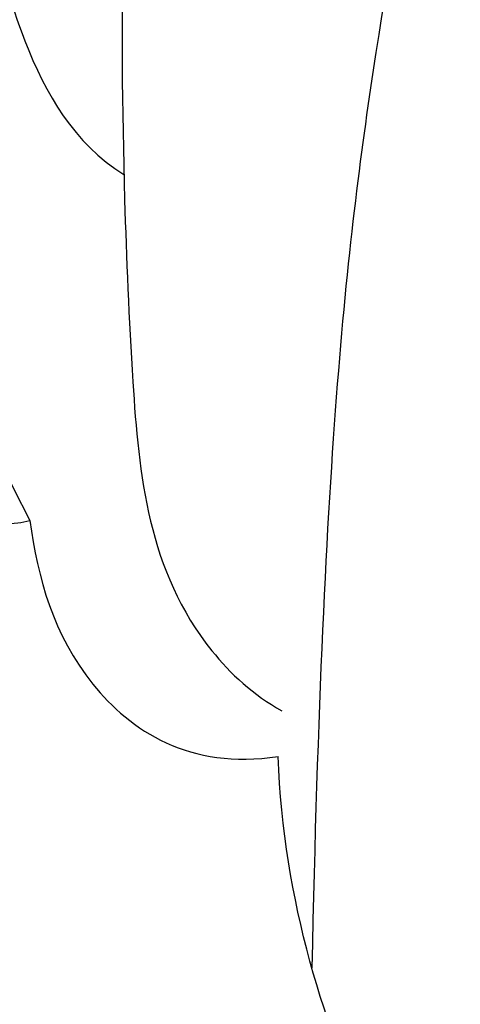
# Model space of a CAD drawing. Units: millimetres. Extents: x -499 to 5801, y 919 to 2404.
# Drawn here: x 1237 to 1238, y 1545 to 1547 of the extents above; entities that cross this region are included whole.
import ezdxf

# ---------------------------------------------------------------- set-up
doc = ezdxf.new("R2010")
doc.units = ezdxf.units.MM
doc.layers.add('H-06.木作(細線)', color=8, linetype='Continuous')
doc.layers.add('H-08.木作(細線)', color=8, linetype='Continuous')

# ---------------------------------------------------------------- blocks, each defined once
blk = doc.blocks.new('SE-21103-d')
at = {"layer": 'H-08.木作(細線)'}
for points, knots in [([(11.037, 45.79), (10.527, 43.826), (5.428, 36.525), (3.294, 27.202), (1.922, 17.634), (1.248, 8.098), (1.346, 2.045), (2.155, -2.806), (2.749, -5.612)], [0, 0, 0, 0, 7.853636, 14.834109, 27.741659, 33.362733, 40.540833, 45.10092, 45.10092, 45.10092, 45.10092]), ([(24.131, 41.768), (23.653, 41.748), (22.645, 41.957), (21.963, 43.086), (20.935, 41.574), (18.043, 40.834), (13.487, 34.525), (9.512, 25.479), (6.509, 14.244), (5.517, -2.247), (9.848, -10.465)], [0, 0, 0, 0, 1.207696, 2.331138, 2.985398, 4.959478, 11.639993, 20.369243, 32.644761, 50.819262, 50.819262, 50.819262, 50.819262]), ([(20.55, 37.731), (17.471, 35.522), (12.734, 27.83), (9.852, 17.505), (8.578, 8.384), (8.763, 0.404), (9.536, -4.405), (10.381, -5.886), (10.99, -6.265)], [0, 0, 0, 0, 11.468012, 20.186497, 29.904637, 37.789507, 40.314545, 42.060439, 42.060439, 42.060439, 42.060439]), ([(39.245, 33.644), (38.224, 33.583), (32.956, 32.923), (23.48, 28.315), (15.665, 17.748), (11.45, 5.538), (10.828, -2.61), (11.093, -9.09), (11.314, -11.426), (12.563, -12.587), (12.909, -12.777)], [14.422855, 14.422855, 14.422855, 14.422855, 16.546197, 25.363765, 40.035353, 52.713029, 62.989627, 64.608904, 66.975761, 67.661254, 67.661254, 67.661254, 67.661254]), ([(39.245, 33.644), (38.224, 33.583), (32.956, 32.923), (23.48, 28.315), (15.665, 17.748), (11.45, 5.538), (10.828, -2.61), (11.093, -9.09), (11.314, -11.426), (12.563, -12.587), (12.909, -12.777)], [14.422855, 14.422855, 14.422855, 14.422855, 16.546197, 25.363765, 40.035353, 52.713029, 62.989627, 64.608904, 66.975761, 67.661254, 67.661254, 67.661254, 67.661254]), ([(39.836, 28.883), (36.672, 27.95), (29.739, 24.378), (22.204, 16.713), (16.564, 7.023), (14.307, -1.931), (13.41, -9.536), (13.273, -15.9)], [0, 0, 0, 0, 8.18135, 20.440632, 28.894397, 38.71483, 43.467891, 43.467891, 43.467891, 43.467891]), ([(28.241, -21.538), (24.233, -22.375), (19.568, -19.157), (17.797, -12.87), (19.848, -7.274), (26.49, -4.282), (35.229, -6.064), (38.68, -16.651), (32.179, -25.074), (22.737, -25.696), (16.815, -22.315), (13.969, -18.335), (12.928, -15.087), (12.864, -13.332)], [0, 0, 0, 0, 2.047913, 3.624526, 10.741426, 17.968101, 25.697563, 35.421008, 46.338433, 53.650774, 61.233983, 66.163632, 70.759001, 70.759001, 70.759001, 70.759001]), ([(28.241, -21.538), (24.233, -22.375), (19.568, -19.157), (17.797, -12.87), (19.848, -7.274), (26.49, -4.282), (35.229, -6.064), (38.68, -16.651), (32.179, -25.074), (22.737, -25.696), (16.815, -22.315), (13.969, -18.335), (12.928, -15.087), (12.864, -13.332)], [0, 0, 0, 0, 2.047913, 3.624526, 10.741426, 17.968101, 25.697563, 35.421008, 46.338433, 53.650774, 61.233983, 66.163632, 70.759001, 70.759001, 70.759001, 70.759001]), ([(6.61, -8.136), (6.817, -8.561), (7.321, -9.587), (8.55, -10.406), (9.521, -10.535), (9.799, -10.477), (9.848, -10.465)], [0, 0, 0, 0, 1.424314, 3.446071, 4.16269, 4.315445, 4.315445, 4.315445, 4.315445]), ([(6.61, -8.136), (6.817, -8.561), (7.321, -9.587), (8.55, -10.406), (9.521, -10.535), (9.799, -10.477), (9.848, -10.465)], [0, 0, 0, 0, 1.424314, 3.446071, 4.16269, 4.315445, 4.315445, 4.315445, 4.315445]), ([(8.821, -10.385), (8.879, -10.403), (9.168, -10.488), (9.521, -10.535), (9.799, -10.477), (9.848, -10.465)], [3.265411, 3.265411, 3.265411, 3.265411, 3.446071, 4.16269, 4.315445, 4.315445, 4.315445, 4.315445]), ([(9.848, -10.465), (9.941, -11.165), (10.314, -12.513), (11.784, -13.497), (12.864, -13.332)], [65.313369, 65.313369, 65.313369, 65.313369, 66.975761, 68.554503, 68.554503, 68.554503, 68.554503]), ([(19.663, -23.745), (18.521, -23.143), (16.211, -21.469), (13.969, -18.335), (12.928, -15.087), (12.864, -13.332)], [57.286696, 57.286696, 57.286696, 57.286696, 61.233983, 66.163632, 70.759001, 70.759001, 70.759001, 70.759001])]:
    blk.add_open_spline(points, degree=3, knots=knots, dxfattribs=at)
blk = doc.blocks.new('立揚展廳展板  1450m 模板5')
blk.add_blockref('SE-21103-d', (52907.668, -6269.785))

msp = doc.modelspace()

# ---------------------------------------------------------------- block references
at = {"layer": 'H-06.木作(細線)', "color": 7, "xscale": 0.2188757076569818, "yscale": 0.2188757076569818, "zscale": 0.2188757076569818}
msp.add_blockref('立揚展廳展板  1450m 模板5', (-10345.3429, 2920.6728), dxfattribs=at)

doc.saveas('drawing.dxf')
